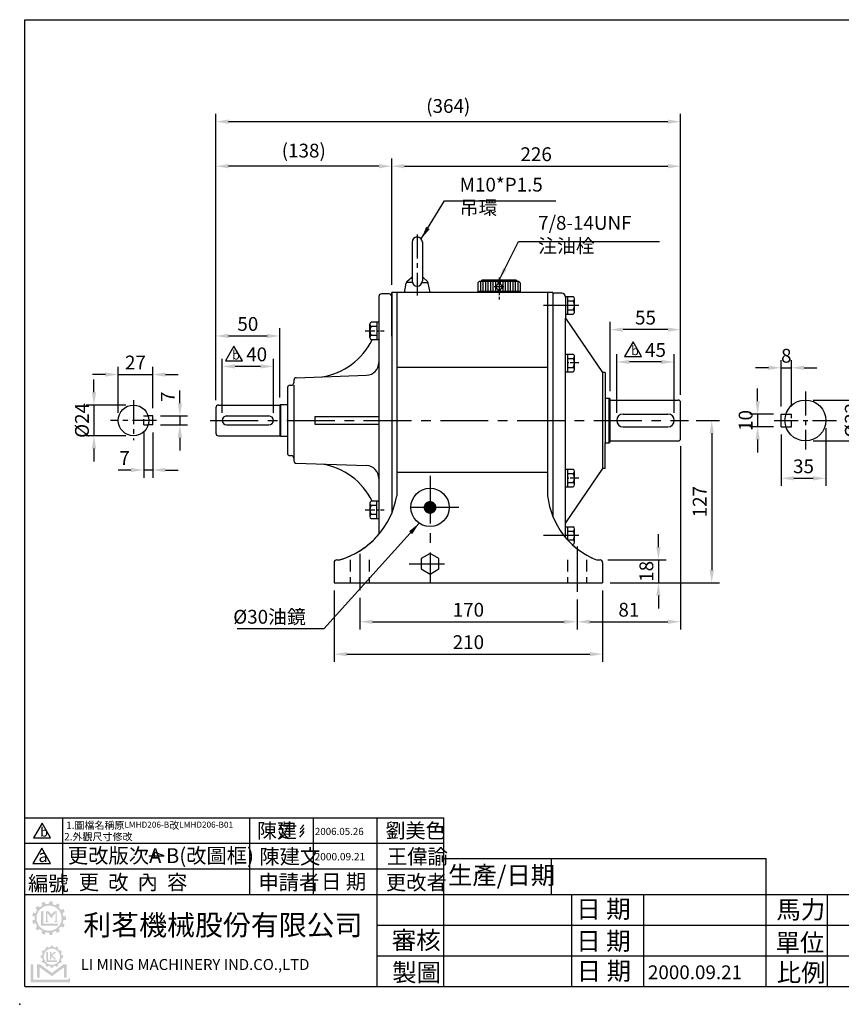
# Model space of a CAD drawing. Extents: x -338 to 734, y 11 to 791.
# Drawn here: x -338 to 304, y 11 to 781 of the extents above; entities that cross this region are included whole.
import ezdxf

# ---------------------------------------------------------------- set-up
doc = ezdxf.new("R2010")
doc.units = 0
doc.header["$LTSCALE"] = 30
doc.header["$MEASUREMENT"] = 0
doc.header["$PDSIZE"] = 10
for name, pattern in [('CENTER', [2, 1.25, -0.25, 0.25, -0.25]), ('CENTER2', [1.125, 0.75, -0.125, 0.125, -0.125]), ('HIDDEN', [0.45, 0.3, -0.15])]:
    doc.linetypes.add(name, pattern=pattern)
doc.layers.get('DEFPOINTS').update_dxf_attribs({"linetype": 'CONTINUOUS'})
for name, color, linetype in [('BASE', 251, 'CONTINUOUS'), ('BORDER', 5, 'CONTINUOUS'), ('CENTER', 6, 'CENTER'), ('DIM', 3, 'CONTINUOUS'), ('dim1', 3, 'CONTINUOUS'), ('HACHURE', 1, 'CONTINUOUS'), ('HIDDEN', 4, 'HIDDEN'), ('MAIN', 7, 'CONTINUOUS')]:
    doc.layers.add(name, color=color, linetype=linetype)
doc.styles.add('CHINA', font='ROMANC.shx', dxfattribs={"bigfont": 'CHINA.shx'})
doc.styles.add('CLARK', font='KAIU.TTF')
doc.styles.add('ROMANC', font='romanc')
doc.styles.add('ST', font='TXT', dxfattribs={"height": 13.5})
doc.dimstyles.new('CHINA', dxfattribs={"dimscale": 4, "dimtxt": 2.7, "dimasz": 2.5, "dimexe": 1.5, "dimexo": 1.5, "dimgap": 1, "dimtad": 1, "dimzin": 9, "dimdsep": 46, "dimtxsty": 'CHINA', "dimcen": 0, "dimclrd": 256, "dimclre": 256, "dimclrt": 256, "dimadec": 0, "dimazin": 2, "dimtm": 1e-09, "dimtfac": 0.75, "dimtmove": 0, "dimatfit": 3, "dimfxl": 0, "dimtolj": 1, "dimtzin": 9, "dimarcsym": 0})

# ---------------------------------------------------------------- blocks, each defined once
blk = doc.blocks.new('A$C58A04735')
at = {"layer": 'MAIN'}
for p, q in [((6, 39.5), (6, 9.1)), ((14, 39.5), (14, 9.1)), ((6.16, 8), (1.48, 8)), ((6, 11.88), (5.5, 11.88)), ((13.84, 8), (18.52, 8)), ((14.61, 11.88), (14, 11.88)), ((0, 0), (1.38, 7.48)), ((20, 0), (18.62, 7.48))]:
    blk.add_line(p, q, dxfattribs=at)
at = {"layer": 'MAIN', "color": 7}
for p, q in [((1.96, 8.55), (5.39, 11.88)), ((18.04, 8.55), (14.61, 11.88))]:
    blk.add_line(p, q, dxfattribs=at)
at = {"layer": 'MAIN'}
for centre, radius, start, end in [((10, 39.5), 4, 0, 180), ((3.35, 7.11), 2, 134.09581, 169.51462), ((10, 9.1), 4, 180, 0), ((16.65, 7.11), 2, 10.48538, 45.90419)]:
    blk.add_arc(centre, radius, start, end, dxfattribs=at)
blk = doc.blocks.new('A$C362D7649')
at = {"layer": 'CENTER', "linetype": 'CENTER2', "ltscale": 0.3}
blk.add_line((10.45, 6.93), (0, 6.93), dxfattribs=at)
at = {"layer": 'MAIN'}
for p, q in [((0, 13.86), (6, 13.86)), ((1.5, 13.86), (1.5, 0)), ((1.5, 10.39), (6, 10.39)), ((7, 1.73), (7, 12.12)), ((1.5, 3.46), (6, 3.46)), ((0, 0), (6, 0))]:
    blk.add_line(p, q, dxfattribs=at)
for centre, radius, start, end in [((5, 12.12), 2, 300.17277, 59.82723), ((0.48, 6.93), 6.52, 327.90203, 32.09797), ((5, 1.73), 2, 300.17232, 59.82768)]:
    blk.add_arc(centre, radius, start, end, dxfattribs=at)
blk = doc.blocks.new('A$C562B1733')
at = {"layer": 'MAIN'}
for p, q in [((0, 6), (50, 6)), ((0, 6), (0, 0)), ((0, 0), (50, 0))]:
    blk.add_line(p, q, dxfattribs=at)
blk = doc.blocks.new('A$C613F3224')
at = {"layer": 'CENTER'}
for p, q in [((75, 83.8), (75, 0)), ((97.58, 59), (53.02, 59)), ((58.69, 15), (86.27, 15))]:
    blk.add_line(p, q, dxfattribs=at)
at = {"layer": 'dim1', "const_width": 5}
blk.add_lwpolyline([(72.5, 59, 1), (77.5, 59, 1)], format="xyb", close=True, dxfattribs=at)
at = {"layer": 'MAIN'}
for p, q in [((0, 16), (0, 0)), ((0, 0), (210, 0))]:
    blk.add_line(p, q, dxfattribs=at)
blk.add_lwpolyline([(75, 23.08), (68, 19.04), (68, 10.96), (75, 6.92), (82, 10.96), (82, 19.04)], close=True, dxfattribs=at)
blk.add_circle((75, 59), 15, dxfattribs=at)
blk = doc.blocks.new('*D7')
at = {"layer": 'DEFPOINTS', "color": 0}
for p in [(257.13, 462.17), (292.13, 467.17), (292.13, 421.92)]:
    blk.add_point(p, dxfattribs=at)
at = {"layer": 'DIM', "lineweight": -2}
for p, q in [((257.13, 456.17), (257.13, 415.92)), ((292.13, 461.17), (292.13, 415.92)), ((267.13, 421.92), (282.13, 421.92))]:
    blk.add_line(p, q, dxfattribs=at)
at = {"layer": 'DIM'}
for points in [[(267.13, 423.58), (267.13, 420.25), (257.13, 421.92)], [(282.13, 423.58), (282.13, 420.25), (292.13, 421.92)]]:
    blk.add_solid(points, dxfattribs=at)
at = {"layer": 'DIM', "insert": (274.63, 431.32), "char_height": 10.8, "attachment_point": 5, "style": 'CHINA'}
blk.add_mtext('\\A1;35', dxfattribs=at)
blk = doc.blocks.new('*D8')
at = {"layer": 'DEFPOINTS', "color": 0}
for p in [(276.13, 483.17), (276.13, 451.17), (321.81, 451.17)]:
    blk.add_point(p, dxfattribs=at)
at = {"layer": 'DIM', "lineweight": -2}
for p, q in [((282.13, 483.17), (327.81, 483.17)), ((321.81, 473.17), (321.81, 461.17)), ((282.13, 451.17), (327.81, 451.17))]:
    blk.add_line(p, q, dxfattribs=at)
at = {"layer": 'DIM'}
for points in [[(320.15, 473.17), (323.48, 473.17), (321.81, 483.17)], [(320.15, 461.17), (323.48, 461.17), (321.81, 451.17)]]:
    blk.add_solid(points, dxfattribs=at)
at = {"layer": 'DIM', "insert": (312.41, 467.17), "char_height": 10.8, "attachment_point": 5, "rotation": 90, "style": 'CHINA'}
blk.add_mtext('\\A1;%%c32', dxfattribs=at)
blk = doc.blocks.new('*D9')
at = {"layer": 'DEFPOINTS', "color": 0}
for p in [(265.13, 508.37), (257.13, 472.17), (265.13, 472.17)]:
    blk.add_point(p, dxfattribs=at)
at = {"layer": 'DIM', "lineweight": -2}
for p, q in [((247.13, 508.37), (237.13, 508.37)), ((257.13, 478.17), (257.13, 514.37)), ((257.13, 508.37), (265.13, 508.37)), ((265.13, 478.17), (265.13, 514.37)), ((275.13, 508.37), (285.13, 508.37))]:
    blk.add_line(p, q, dxfattribs=at)
at = {"layer": 'DIM'}
for points in [[(247.13, 510.04), (247.13, 506.7), (257.13, 508.37)], [(275.13, 510.04), (275.13, 506.7), (265.13, 508.37)]]:
    blk.add_solid(points, dxfattribs=at)
at = {"layer": 'DIM', "insert": (261.13, 517.77), "char_height": 10.8, "attachment_point": 5, "style": 'CHINA'}
blk.add_mtext('\\A1;8', dxfattribs=at)
blk = doc.blocks.new('*D10')
at = {"layer": 'DEFPOINTS', "color": 0}
for p in [(257.13, 472.17), (238.74, 462.17), (257.13, 462.17)]:
    blk.add_point(p, dxfattribs=at)
at = {"layer": 'DIM', "lineweight": -2}
for p, q in [((238.74, 482.17), (238.74, 492.17)), ((251.13, 472.17), (232.74, 472.17)), ((238.74, 472.17), (238.74, 462.17)), ((251.13, 462.17), (232.74, 462.17)), ((238.74, 452.17), (238.74, 442.17))]:
    blk.add_line(p, q, dxfattribs=at)
at = {"layer": 'DIM'}
for points in [[(237.07, 482.17), (240.41, 482.17), (238.74, 472.17)], [(237.07, 452.17), (240.41, 452.17), (238.74, 462.17)]]:
    blk.add_solid(points, dxfattribs=at)
at = {"layer": 'DIM', "insert": (229.34, 467.17), "char_height": 10.8, "attachment_point": 5, "rotation": 90, "style": 'CHINA'}
blk.add_mtext('\\A1;10', dxfattribs=at)
blk = doc.blocks.new('*D11')
at = {"layer": 'DEFPOINTS', "color": 0}
for p in [(128.53, 512.92), (128.53, 467.17), (173.53, 467.17)]:
    blk.add_point(p, dxfattribs=at)
at = {"layer": 'DIM', "lineweight": -2}
for p, q in [((128.53, 473.17), (128.53, 518.92)), ((173.53, 473.17), (173.53, 518.92)), ((163.53, 512.92), (138.53, 512.92))]:
    blk.add_line(p, q, dxfattribs=at)
at = {"layer": 'DIM'}
for points in [[(138.53, 514.58), (138.53, 511.25), (128.53, 512.92)], [(163.53, 514.58), (163.53, 511.25), (173.53, 512.92)]]:
    blk.add_solid(points, dxfattribs=at)
at = {"layer": 'DIM', "insert": (158.87, 522.32), "char_height": 10.8, "attachment_point": 5, "style": 'CHINA'}
blk.add_mtext('\\A1;45', dxfattribs=at)
blk = doc.blocks.new('*D12')
at = {"layer": 'DEFPOINTS', "color": 0}
for p in [(123.53, 538.2), (123.53, 483.99), (178.53, 481.17)]:
    blk.add_point(p, dxfattribs=at)
at = {"layer": 'DIM', "lineweight": -2}
for p, q in [((123.53, 489.99), (123.53, 544.2)), ((178.53, 487.17), (178.53, 544.2)), ((168.53, 538.2), (133.53, 538.2))]:
    blk.add_line(p, q, dxfattribs=at)
at = {"layer": 'DIM'}
for points in [[(133.53, 539.86), (133.53, 536.53), (123.53, 538.2)], [(168.53, 539.86), (168.53, 536.53), (178.53, 538.2)]]:
    blk.add_solid(points, dxfattribs=at)
at = {"layer": 'DIM', "insert": (151.03, 547.6), "char_height": 10.8, "attachment_point": 5, "style": 'CHINA'}
blk.add_mtext('\\A1;55', dxfattribs=at)
blk = doc.blocks.new('*D13')
at = {"layer": 'DEFPOINTS', "color": 0}
for p in [(-72.47, 334.47), (97.53, 333.23), (97.53, 309.74)]:
    blk.add_point(p, dxfattribs=at)
at = {"layer": 'DIM', "lineweight": -2}
for p, q in [((-72.47, 328.47), (-72.47, 303.74)), ((97.53, 327.23), (97.53, 303.74)), ((-62.47, 309.74), (87.53, 309.74))]:
    blk.add_line(p, q, dxfattribs=at)
at = {"layer": 'DIM'}
for points in [[(-62.47, 311.41), (-62.47, 308.07), (-72.47, 309.74)], [(87.53, 311.41), (87.53, 308.07), (97.53, 309.74)]]:
    blk.add_solid(points, dxfattribs=at)
at = {"layer": 'DIM', "insert": (12.53, 319.14), "char_height": 10.8, "attachment_point": 5, "style": 'CHINA'}
blk.add_mtext('\\A1;170', dxfattribs=at)
blk = doc.blocks.new('*D14')
at = {"layer": 'DEFPOINTS', "color": 0}
for p in [(-92.47, 340.17), (117.53, 340.17), (117.53, 284.39)]:
    blk.add_point(p, dxfattribs=at)
at = {"layer": 'DIM', "lineweight": -2}
for p, q in [((-92.47, 334.17), (-92.47, 278.39)), ((117.53, 334.17), (117.53, 278.39)), ((-82.47, 284.39), (107.53, 284.39))]:
    blk.add_line(p, q, dxfattribs=at)
at = {"layer": 'DIM'}
for points in [[(-82.47, 286.06), (-82.47, 282.73), (-92.47, 284.39)], [(107.53, 286.06), (107.53, 282.73), (117.53, 284.39)]]:
    blk.add_solid(points, dxfattribs=at)
at = {"layer": 'DIM', "insert": (12.53, 293.79), "char_height": 10.8, "attachment_point": 5, "style": 'CHINA'}
blk.add_mtext('\\A1;210', dxfattribs=at)
blk = doc.blocks.new('*D15')
at = {"layer": 'DEFPOINTS', "color": 0}
for p in [(184.78, 467.17), (117.53, 340.17), (202.84, 340.17)]:
    blk.add_point(p, dxfattribs=at)
at = {"layer": 'DIM', "lineweight": -2}
for p, q in [((190.78, 467.17), (208.84, 467.17)), ((202.84, 457.17), (202.84, 350.17)), ((123.53, 340.17), (208.84, 340.17))]:
    blk.add_line(p, q, dxfattribs=at)
at = {"layer": 'DIM'}
for points in [[(201.18, 457.17), (204.51, 457.17), (202.84, 467.17)], [(201.18, 350.17), (204.51, 350.17), (202.84, 340.17)]]:
    blk.add_solid(points, dxfattribs=at)
at = {"layer": 'DIM', "insert": (193.44, 403.67), "char_height": 10.8, "attachment_point": 5, "rotation": 90, "style": 'CHINA'}
blk.add_mtext('\\A1;127', dxfattribs=at)
blk = doc.blocks.new('*D16')
at = {"layer": 'DEFPOINTS', "color": 0}
for p in [(178.53, 665.99), (-47.47, 567.17), (178.53, 481.17)]:
    blk.add_point(p, dxfattribs=at)
at = {"layer": 'DIM', "lineweight": -2}
for p, q in [((-47.47, 573.17), (-47.47, 671.99)), ((178.53, 487.17), (178.53, 671.99)), ((-37.47, 665.99), (168.53, 665.99))]:
    blk.add_line(p, q, dxfattribs=at)
at = {"layer": 'DIM'}
for points in [[(-37.47, 667.66), (-37.47, 664.33), (-47.47, 665.99)], [(168.53, 667.66), (168.53, 664.33), (178.53, 665.99)]]:
    blk.add_solid(points, dxfattribs=at)
at = {"layer": 'DIM', "insert": (65.53, 675.39), "char_height": 10.8, "attachment_point": 5, "style": 'CHINA'}
blk.add_mtext('\\A1;226', dxfattribs=at)
blk = doc.blocks.new('*D17')
at = {"layer": 'DEFPOINTS', "color": 0}
for p in [(178.53, 700.85), (178.53, 481.17), (-184.97, 477.17)]:
    blk.add_point(p, dxfattribs=at)
at = {"layer": 'DIM', "lineweight": -2}
for p, q in [((-184.97, 483.17), (-184.97, 706.85)), ((-174.97, 700.85), (168.53, 700.85)), ((178.53, 487.17), (178.53, 706.85))]:
    blk.add_line(p, q, dxfattribs=at)
at = {"layer": 'DIM'}
for points in [[(-174.97, 702.52), (-174.97, 699.18), (-184.97, 700.85)], [(168.53, 702.52), (168.53, 699.18), (178.53, 700.85)]]:
    blk.add_solid(points, dxfattribs=at)
at = {"layer": 'DIM', "insert": (-3.22, 713.08), "char_height": 10.8, "attachment_point": 5, "style": 'CHINA'}
blk.add_mtext('\\A1;(364)', dxfattribs=at)
blk = doc.blocks.new('*D18')
at = {"layer": 'DEFPOINTS', "color": 0}
for p in [(-234.37, 470.67), (-234.37, 463.67), (-213.12, 463.67)]:
    blk.add_point(p, dxfattribs=at)
at = {"layer": 'DIM', "lineweight": -2}
for p, q in [((-213.12, 480.67), (-213.12, 490.67)), ((-228.37, 470.67), (-207.12, 470.67)), ((-213.12, 470.67), (-213.12, 463.67)), ((-228.37, 463.67), (-207.12, 463.67)), ((-213.12, 453.67), (-213.12, 443.67))]:
    blk.add_line(p, q, dxfattribs=at)
at = {"layer": 'DIM'}
for points in [[(-214.79, 480.67), (-211.46, 480.67), (-213.12, 470.67)], [(-214.79, 453.67), (-211.46, 453.67), (-213.12, 463.67)]]:
    blk.add_solid(points, dxfattribs=at)
at = {"layer": 'DIM', "insert": (-222.52, 485.67), "char_height": 10.8, "attachment_point": 5, "rotation": 90, "style": 'CHINA'}
blk.add_mtext('\\A1;7', dxfattribs=at)
blk = doc.blocks.new('*D19')
at = {"layer": 'DEFPOINTS', "color": 0}
for p in [(-241.37, 463.67), (-234.37, 463.67), (-241.37, 428.43)]:
    blk.add_point(p, dxfattribs=at)
at = {"layer": 'DIM', "lineweight": -2}
for p, q in [((-241.37, 457.67), (-241.37, 422.43)), ((-234.37, 457.67), (-234.37, 422.43)), ((-251.37, 428.43), (-261.37, 428.43)), ((-234.37, 428.43), (-241.37, 428.43)), ((-224.37, 428.43), (-214.37, 428.43))]:
    blk.add_line(p, q, dxfattribs=at)
at = {"layer": 'DIM'}
for points in [[(-251.37, 430.1), (-251.37, 426.77), (-241.37, 428.43)], [(-224.37, 430.1), (-224.37, 426.77), (-234.37, 428.43)]]:
    blk.add_solid(points, dxfattribs=at)
at = {"layer": 'DIM', "insert": (-256.37, 437.83), "char_height": 10.8, "attachment_point": 5, "style": 'CHINA'}
blk.add_mtext('\\A1;7', dxfattribs=at)
blk = doc.blocks.new('*D20')
at = {"layer": 'DEFPOINTS', "color": 0}
for p in [(-234.37, 503.08), (-234.37, 470.67), (-261.37, 467.17)]:
    blk.add_point(p, dxfattribs=at)
at = {"layer": 'DIM', "lineweight": -2}
for p, q in [((-261.37, 473.17), (-261.37, 509.08)), ((-234.37, 476.67), (-234.37, 509.08)), ((-271.37, 503.08), (-281.37, 503.08)), ((-261.37, 503.08), (-234.37, 503.08)), ((-224.37, 503.08), (-214.37, 503.08))]:
    blk.add_line(p, q, dxfattribs=at)
at = {"layer": 'DIM'}
for points in [[(-271.37, 504.74), (-271.37, 501.41), (-261.37, 503.08)], [(-224.37, 504.74), (-224.37, 501.41), (-234.37, 503.08)]]:
    blk.add_solid(points, dxfattribs=at)
at = {"layer": 'DIM', "insert": (-247.87, 512.48), "char_height": 10.8, "attachment_point": 5, "style": 'CHINA'}
blk.add_mtext('\\A1;27', dxfattribs=at)
blk = doc.blocks.new('*D21')
at = {"layer": 'DEFPOINTS', "color": 0}
for p in [(-249.37, 479.17), (-280.29, 455.17), (-249.37, 455.17)]:
    blk.add_point(p, dxfattribs=at)
at = {"layer": 'DIM', "lineweight": -2}
for p, q in [((-280.29, 489.17), (-280.29, 499.17)), ((-255.37, 479.17), (-286.29, 479.17)), ((-280.29, 479.17), (-280.29, 455.17)), ((-255.37, 455.17), (-286.29, 455.17)), ((-280.29, 445.17), (-280.29, 435.17))]:
    blk.add_line(p, q, dxfattribs=at)
at = {"layer": 'DIM'}
for points in [[(-281.95, 489.17), (-278.62, 489.17), (-280.29, 479.17)], [(-281.95, 445.17), (-278.62, 445.17), (-280.29, 455.17)]]:
    blk.add_solid(points, dxfattribs=at)
at = {"layer": 'DIM', "insert": (-289.69, 467.17), "char_height": 10.8, "attachment_point": 5, "rotation": 90, "style": 'CHINA'}
blk.add_mtext('\\A1;%%c24', dxfattribs=at)
blk = doc.blocks.new('*D22')
at = {"layer": 'DEFPOINTS', "color": 0}
for p in [(-179.97, 509.44), (-179.97, 467.17), (-139.97, 467.17)]:
    blk.add_point(p, dxfattribs=at)
at = {"layer": 'DIM', "lineweight": -2}
for p, q in [((-179.97, 473.17), (-179.97, 515.44)), ((-149.97, 509.44), (-169.97, 509.44)), ((-139.97, 473.17), (-139.97, 515.44))]:
    blk.add_line(p, q, dxfattribs=at)
at = {"layer": 'DIM'}
for points in [[(-169.97, 511.1), (-169.97, 507.77), (-179.97, 509.44)], [(-149.97, 511.1), (-149.97, 507.77), (-139.97, 509.44)]]:
    blk.add_solid(points, dxfattribs=at)
at = {"layer": 'DIM', "insert": (-153.06, 518.84), "char_height": 10.8, "attachment_point": 5, "style": 'CHINA'}
blk.add_mtext('\\A1;40', dxfattribs=at)
blk = doc.blocks.new('*D23')
at = {"layer": 'DEFPOINTS', "color": 0}
for p in [(-134.97, 533.25), (-134.97, 479.22), (-184.97, 477.17)]:
    blk.add_point(p, dxfattribs=at)
at = {"layer": 'DIM', "lineweight": -2}
for p, q in [((-184.97, 483.17), (-184.97, 539.25)), ((-134.97, 485.22), (-134.97, 539.25)), ((-174.97, 533.25), (-144.97, 533.25))]:
    blk.add_line(p, q, dxfattribs=at)
at = {"layer": 'DIM'}
for points in [[(-174.97, 534.91), (-174.97, 531.58), (-184.97, 533.25)], [(-144.97, 534.91), (-144.97, 531.58), (-134.97, 533.25)]]:
    blk.add_solid(points, dxfattribs=at)
at = {"layer": 'DIM', "insert": (-159.97, 542.65), "char_height": 10.8, "attachment_point": 5, "style": 'CHINA'}
blk.add_mtext('\\A1;50', dxfattribs=at)
blk = doc.blocks.new('3-01')
at = {"layer": 'DIM'}
for p, q in [((0, 3), (-1.73, 0)), ((1.73, 0), (0, 3)), ((-1.73, 0), (1.73, 0))]:
    blk.add_line(p, q, dxfattribs=at)
at = {"layer": 'DIM', "style": 'ST'}
blk.add_text('a ', height=2.4, dxfattribs=at).set_placement((-0.65, 0.26))
blk = doc.blocks.new('*D27')
at = {"layer": 'DEFPOINTS', "color": 0}
for p in [(115.53, 358.17), (117.53, 340.17), (161.13, 340.17)]:
    blk.add_point(p, dxfattribs=at)
at = {"layer": 'DIM', "lineweight": -2}
for p, q in [((161.13, 368.17), (161.13, 378.17)), ((121.53, 358.17), (167.13, 358.17)), ((161.13, 358.17), (161.13, 340.17)), ((123.53, 340.17), (167.13, 340.17)), ((161.13, 330.17), (161.13, 320.17))]:
    blk.add_line(p, q, dxfattribs=at)
at = {"layer": 'DIM'}
for points in [[(159.47, 368.17), (162.8, 368.17), (161.13, 358.17)], [(159.47, 330.17), (162.8, 330.17), (161.13, 340.17)]]:
    blk.add_solid(points, dxfattribs=at)
at = {"layer": 'DIM', "insert": (151.73, 349.17), "char_height": 10.8, "attachment_point": 5, "rotation": 90, "style": 'CHINA'}
blk.add_mtext('\\A1;18', dxfattribs=at)
blk = doc.blocks.new('*D28')
at = {"layer": 'DEFPOINTS', "color": 0}
for p in [(178.53, 453.17), (97.53, 333.23), (178.53, 309.74)]:
    blk.add_point(p, dxfattribs=at)
at = {"layer": 'DIM', "lineweight": -2}
for p, q in [((178.53, 447.17), (178.53, 303.74)), ((97.53, 327.23), (97.53, 303.74)), ((107.53, 309.74), (168.53, 309.74))]:
    blk.add_line(p, q, dxfattribs=at)
at = {"layer": 'DIM'}
for points in [[(107.53, 311.41), (107.53, 308.07), (97.53, 309.74)], [(168.53, 311.41), (168.53, 308.07), (178.53, 309.74)]]:
    blk.add_solid(points, dxfattribs=at)
at = {"layer": 'DIM', "insert": (138.03, 319.14), "char_height": 10.8, "attachment_point": 5, "style": 'CHINA'}
blk.add_mtext('\\A1;81', dxfattribs=at)
blk = doc.blocks.new('A$C192A3A26')
at = {"layer": 'CENTER'}
blk.add_line((0, 16.5), (13.76, 16.5), dxfattribs=at)
at = {"layer": 'CENTER', "ltscale": 0.5}
blk.add_line((7.24, 20.32), (7.24, 12.78), dxfattribs=at)
at = {"layer": 'HACHURE', "color": 1}
for p, q in [((2.98, 31.06), (10.74, 31.06)), ((2.98, 29.12), (10.74, 29.12)), ((2.98, 27.18), (10.74, 27.18)), ((2.98, 25.24), (10.74, 25.24)), ((2.98, 23.29), (10.74, 23.29)), ((2.98, 21.35), (10.74, 21.35)), ((2.98, 19.41), (10.74, 19.41)), ((2.98, 17.47), (5.21, 17.47)), ((2.98, 15.53), (5.21, 15.53)), ((9.27, 17.47), (10.74, 17.47)), ((9.27, 15.53), (10.74, 15.53)), ((2.98, 13.59), (10.74, 13.59)), ((2.98, 11.65), (10.74, 11.65)), ((2.98, 9.71), (10.74, 9.71)), ((2.98, 7.76), (10.74, 7.76)), ((2.98, 5.82), (10.74, 5.82)), ((2.98, 3.88), (10.74, 3.88)), ((2.98, 1.94), (10.74, 1.94))]:
    blk.add_line(p, q, dxfattribs=at)
at = {"layer": 'MAIN'}
for p, q in [((3.95, 33), (2.98, 32.03)), ((2.98, 32.03), (2.98, 0.97)), ((10.74, 33), (10.74, 0)), ((2.01, 29.6), (2.01, 3.4)), ((11.71, 27.43), (10.74, 27.43)), ((11.71, 27.43), (11.71, 5.57)), ((3.95, 0), (2.98, 0.97)), ((11.71, 5.57), (10.74, 5.57))]:
    blk.add_line(p, q, dxfattribs=at)
at = {"layer": 'MAIN', "color": 7}
for p, q in [((3.95, 33), (10.74, 33)), ((3.95, 0), (10.74, 0))]:
    blk.add_line(p, q, dxfattribs=at)
at = {"layer": 'MAIN'}
blk.add_circle((7.24, 16.5), 2.25, dxfattribs=at)
for centre, start, end in [((2.98, 29.6), 90, 180), ((2.98, 3.4), 180, 270)]:
    blk.add_arc(centre, 0.971, start, end, dxfattribs=at)
blk = doc.blocks.new('new block')
at = {"layer": 'DIM'}
for p, q in [((4.52, 5.23), (2.03, 0.91)), ((7.02, 0.91), (4.52, 5.23)), ((2.03, 0.91), (7.02, 0.91))]:
    blk.add_line(p, q, dxfattribs=at)
at = {"layer": 'DIM', "style": 'ST'}
blk.add_text('b', height=2.7, dxfattribs=at).set_placement((3.97, 1.28))
blk = doc.blocks.new('修改記號-b')
at = {"layer": 'MAIN'}
blk.add_blockref('new block', (-4.52, -0.91), dxfattribs=at)
blk = doc.blocks.new('W')
at = {"layer": 'DIM', "style": 'CHINA'}
blk.add_text('  文', height=3.5, dxfattribs=at).set_placement((-7.15, 0.04))
blk = doc.blocks.new('副課長')
at = {"layer": 'DIM'}
for centre, radius in [((5.46, 4.61), 4.46), ((5.78, 4.95), 3.99), ((5.04, 4.13), 4.96)]:
    blk.add_arc(centre, radius, 311.9576, 328.2444, dxfattribs=at)
at = {"layer": 'DIM', "xscale": 0.497690614895987, "yscale": 0.8125189433256992, "zscale": 0.4976906148960401}
blk.add_blockref('W', (6.65, 0.24), dxfattribs=at)
at = {"layer": 'DIM', "style": 'CHINA'}
blk.add_text('陳建', height=2.857, dxfattribs=at).set_placement((0.03, 0.27))
blk = doc.blocks.new('*D35')
at = {"layer": 'DEFPOINTS', "color": 0}
for p in [(-184.97, 665.99), (-47.47, 567.17), (-184.97, 477.17)]:
    blk.add_point(p, dxfattribs=at)
at = {"layer": 'DIM', "lineweight": -2}
for p, q in [((-184.97, 483.17), (-184.97, 671.99)), ((-47.47, 573.17), (-47.47, 671.99)), ((-57.47, 665.99), (-174.97, 665.99))]:
    blk.add_line(p, q, dxfattribs=at)
at = {"layer": 'DIM'}
for points in [[(-174.97, 667.66), (-174.97, 664.33), (-184.97, 665.99)], [(-57.47, 667.66), (-57.47, 664.33), (-47.47, 665.99)]]:
    blk.add_solid(points, dxfattribs=at)
at = {"layer": 'DIM', "insert": (-116.22, 678.22), "char_height": 10.8, "attachment_point": 5, "style": 'CHINA'}
blk.add_mtext('\\A1;(138)', dxfattribs=at)

msp = doc.modelspace()

# ---------------------------------------------------------------- hatches: boundary and pattern name
at = {"layer": 'HACHURE'}
h = msp.add_hatch(color=256, dxfattribs=at)
h.paths.add_polyline_path([(-302.295, 76.581, 0.0516077), (-302.295, 79.299), (-304.256, 79.299, 0.060369), (-304.904, 81.927), (-303.167, 82.838, 0.0516077), (-304.43, 85.245), (-306.167, 84.333, 0.060369), (-307.962, 86.359), (-306.848, 87.974, 0.0516077), (-309.084, 89.517), (-310.199, 87.903, 0.060369), (-312.73, 88.863), (-312.493, 90.81, 0.0516077), (-315.191, 91.138), (-315.427, 89.191, 0.060369), (-318.115, 88.864), (-318.81, 90.698, 0.0516077), (-321.351, 89.735), (-320.656, 87.901, 0.060369), (-322.884, 86.363), (-324.352, 87.664, 0.0516077), (-326.154, 85.629), (-324.686, 84.329, 0.060369), (-325.944, 81.932), (-327.848, 82.401, 0.0516077), (-328.498, 79.763), (-326.594, 79.293, 0.060369), (-326.594, 76.586), (-328.498, 76.117, 0.0516077), (-327.848, 73.478), (-325.944, 73.948, 0.060369), (-324.686, 71.551), (-326.154, 70.25, 0.0516077), (-324.352, 68.216), (-322.884, 69.517, 0.060369), (-320.656, 67.979), (-321.351, 66.145, 0.0516077), (-318.81, 65.181), (-318.115, 67.015, 0.060369), (-315.427, 66.689), (-315.191, 64.742, 0.0516077), (-312.493, 65.069), (-312.73, 67.016, 0.060369), (-310.199, 67.976), (-309.084, 66.362, 0.0516077), (-306.848, 67.906), (-307.962, 69.52, 0.060369), (-306.167, 71.546), (-304.43, 70.635, 0.0516077), (-303.167, 73.041), (-304.904, 73.953, 0.060369), (-304.256, 76.581)])
h.paths.add_polyline_path([(-325.255, 77.94, -1), (-305.594, 77.94, -1)], flags=16)
h.paths.add_polyline_path([(-309.351, 75.857), (-308.839, 75.058), (-311.502, 75.058), (-310.375, 75.979), (-310.375, 82.203), (-313.592, 78.027), (-316.746, 82.08), (-316.746, 76), (-315.578, 75.038), (-318.323, 75.038), (-317.832, 75.857), (-317.832, 82.797), (-318.364, 83.309), (-315.804, 83.309), (-313.592, 80.709), (-311.338, 83.329), (-308.86, 83.329), (-309.351, 82.797)], flags=0)
h.paths.add_polyline_path([(-308.773, 74.467), (-308.773, 72.105), (-321.433, 72.105), (-322.221, 72.997), (-321.748, 73.207), (-321.748, 82.815), (-322.306, 83.34), (-319.174, 83.34), (-319.857, 82.763), (-319.857, 73.68), (-309.561, 73.68)], flags=0)
h = msp.add_hatch(color=256, dxfattribs=at)
edge = h.paths.add_edge_path(flags=16)
edge.add_arc((-313.223, 47.824), 6.367, 0, 360)
h.paths.add_polyline_path([(-299.011, 27.752), (-299.011, 31.472), (-301.026, 29.733), (-327.61, 29.733), (-327.61, 41.845), (-329.713, 41.845), (-329.713, 27.752)])
edge = h.paths.add_edge_path()
edge.add_arc((-313.223, 47.824), 7.64, 37.218586, 52.781414)
edge.add_line((-308.602, 53.908), (-308.089, 54.797))
edge.add_arc((-313.223, 47.824), 8.659, 53.634409, 66.365591)
edge.add_line((-309.752, 55.757), (-310.265, 54.868))
edge.add_arc((-313.223, 47.824), 7.64, 67.218586, 82.781414)
edge.add_line((-312.263, 55.404), (-312.263, 56.43))
edge.add_arc((-313.223, 47.824), 8.659, 83.634409, 96.365591)
edge.add_line((-314.183, 56.43), (-314.183, 55.404))
edge.add_arc((-313.223, 47.824), 7.64, 97.218586, 112.781414)
edge.add_line((-316.182, 54.868), (-316.695, 55.757))
edge.add_arc((-313.223, 47.824), 8.659, 113.634409, 126.365591)
edge.add_line((-318.357, 54.797), (-317.844, 53.908))
edge.add_arc((-313.223, 47.824), 7.64, 127.218586, 142.781414)
edge.add_line((-319.307, 52.445), (-320.196, 52.958))
edge.add_arc((-313.223, 47.824), 8.659, 143.634409, 156.365591)
edge.add_line((-321.156, 51.296), (-320.267, 50.783))
edge.add_arc((-313.223, 47.824), 7.64, 157.218586, 172.781414)
edge.add_line((-320.803, 48.784), (-321.829, 48.784))
edge.add_arc((-313.223, 47.824), 8.659, 173.634409, 186.365591)
edge.add_line((-321.829, 46.864), (-320.803, 46.864))
edge.add_arc((-313.223, 47.824), 7.64, 187.218586, 202.781414)
edge.add_line((-320.267, 44.866), (-321.156, 44.353))
edge.add_arc((-313.223, 47.824), 8.659, 203.634409, 216.365591)
edge.add_line((-320.196, 42.691), (-319.307, 43.203))
edge.add_arc((-313.223, 47.824), 7.64, 217.218586, 232.781414)
edge.add_line((-317.844, 41.741), (-318.357, 40.852))
edge.add_arc((-313.223, 47.824), 8.659, 233.634409, 246.365591)
edge.add_line((-316.695, 39.892), (-316.182, 40.781))
edge.add_arc((-313.223, 47.824), 7.64, 247.218586, 262.781414)
edge.add_line((-314.183, 40.245), (-314.183, 39.219))
edge.add_arc((-313.223, 47.824), 8.659, 263.634409, 276.365591)
edge.add_line((-312.263, 39.219), (-312.263, 40.245))
edge.add_arc((-313.223, 47.824), 7.64, 277.218586, 292.781414)
edge.add_line((-310.265, 40.781), (-309.752, 39.892))
edge.add_arc((-313.223, 47.824), 8.659, 293.634409, 306.365591)
edge.add_line((-308.089, 40.852), (-308.602, 41.741))
edge.add_arc((-313.223, 47.824), 7.64, 307.218586, 322.781414)
edge.add_line((-307.14, 43.203), (-306.251, 42.691))
edge.add_arc((-313.223, 47.824), 8.659, 323.634409, 336.365591)
edge.add_line((-305.291, 44.353), (-306.18, 44.866))
edge.add_arc((-313.223, 47.824), 7.64, 337.218586, 352.781414)
edge.add_line((-305.644, 46.864), (-304.618, 46.864))
edge.add_arc((-313.223, 47.824), 8.659, 353.634409, 366.365591)
edge.add_line((-304.618, 48.784), (-305.644, 48.784))
edge.add_arc((-313.223, 47.824), 7.64, 7.218586, 22.781414)
edge.add_line((-306.18, 50.783), (-305.291, 51.296))
edge.add_arc((-313.223, 47.824), 8.659, 23.634409, 36.365591)
edge.add_line((-306.251, 52.958), (-307.14, 52.445))
h.paths.add_polyline_path([(-303.779, 39.419), (-313.223, 32.612), (-322.668, 39.419), (-322.668, 31.397), (-324.767, 31.397), (-324.767, 41.845), (-322.477, 41.845), (-313.223, 35.176), (-303.97, 41.845), (-301.68, 41.845), (-301.68, 31.397), (-303.779, 31.397)])
h.paths.add_polyline_path([(-314.81, 51.576), (-314.81, 45.812), (-313.575, 45.812), (-313.575, 48.262), (-311.114, 45.812), (-309.757, 45.812), (-312.919, 48.849), (-309.668, 51.576), (-311.327, 51.576), (-313.575, 49.713), (-313.575, 51.576)], flags=0)
h.paths.add_polyline_path([(-309.106, 43.69), (-309.106, 44.91), (-316.347, 44.91), (-316.347, 51.576), (-317.572, 51.576), (-317.572, 43.69)], flags=0)

# ---------------------------------------------------------------- linework, layer by layer
at = {"layer": 'BORDER'}
for p, q in [((-334.394, 780.585), (701.606, 780.585)), ((-334.394, 24.585), (-334.394, 780.585)), ((-334.685, 96.585), (701.315, 96.585)), ((-334.394, 24.585), (701.606, 24.585))]:
    msp.add_line(p, q, dxfattribs=at)
at = {"layer": 'CENTER', "ltscale": 0.5}
for p, q in [((-27.473, 612.686), (-27.473, 565.003)), ((276.126, 489.844), (276.126, 444.491)), ((-249.367, 482.993), (-249.367, 451.845)), ((-231.444, 467.167), (-267.29, 467.167)), ((251.752, 467.167), (300.5, 467.167))]:
    msp.add_line(p, q, dxfattribs=at)
at = {"layer": 'CENTER', "ltscale": 0.3}
msp.add_line((36.527, 577.456), (36.527, 560.595), dxfattribs=at)
at = {"layer": 'CENTER'}
for p, q in [((97.391, 557.167), (71.203, 557.167)), ((-189.378, 467.167), (184.777, 467.167)), ((97.391, 377.167), (71.203, 377.167)), ((-72.473, 362.802), (-72.473, 334.469)), ((-72.473, 362.802), (-72.473, 336.324)), ((97.527, 368.519), (97.527, 333.233)), ((97.527, 368.519), (97.527, 334.469))]:
    msp.add_line(p, q, dxfattribs=at)
at = {"layer": 'CENTER', "ltscale": 0.2}
for p, q in [((-68.104, 537.167), (-53.23, 537.167)), ((-68.104, 397.167), (-53.23, 397.167))]:
    msp.add_line(p, q, dxfattribs=at)
at = {"layer": 'CENTER', "linetype": 'CENTER2', "ltscale": 0.3}
msp.add_line((98.976, 377.167), (88.527, 377.167), dxfattribs=at)
at = {"layer": 'DIM'}
for p, q in [((-304.757, 96.585), (-304.757, 156.441)), ((-158.444, 96.585), (-158.444, 156.441)), ((-108.564, 96.585), (-108.564, 156.441)), ((-58.685, 96.585), (-58.685, 156.441)), ((-334.685, 136.489), (-6.685, 136.489)), ((-237.448, 126.78), (-225.337, 126.78)), ((-225.337, 126.78), (-233.173, 129.628)), ((-233.173, 129.628), (-233.173, 124.644)), ((-334.685, 116.537), (-6.685, 116.537)), ((-58.685, 24.585), (-58.685, 96.585)), ((-58.685, 24.585), (-58.685, 96.585)), ((-6.685, 24.585), (-6.685, 96.585)), ((93.315, 24.585), (93.315, 96.585)), ((149.789, 24.585), (149.789, 96.585)), ((245.315, 24.585), (245.315, 96.585)), ((293.315, 24.585), (293.315, 96.585)), ((-58.685, 72.585), (701.315, 72.585)), ((-58.685, 48.585), (541.315, 48.585))]:
    msp.add_line(p, q, dxfattribs=at)
at = {"layer": 'HACHURE'}
msp.add_line((117.527, 504.667), (117.527, 429.667), dxfattribs=at)
at = {"layer": 'HIDDEN', "ltscale": 0.5}
for p, q in [((-241.367, 463.667), (-241.367, 470.667)), ((-241.367, 470.667), (-237.889, 470.667)), ((260.927, 472.167), (265.126, 472.167)), ((265.126, 462.167), (265.126, 472.167)), ((-241.367, 463.667), (-237.889, 463.667)), ((260.927, 462.167), (265.126, 462.167))]:
    msp.add_line(p, q, dxfattribs=at)
at = {"layer": 'HIDDEN'}
for p, q in [((-79.973, 358.167), (-79.973, 340.167)), ((-79.973, 358.167), (-79.973, 340.167)), ((-64.973, 358.167), (-64.973, 340.167)), ((-64.973, 358.167), (-64.973, 340.167)), ((90.027, 358.167), (90.027, 340.167)), ((90.027, 358.167), (90.027, 340.167)), ((105.027, 358.167), (105.027, 340.167)), ((105.027, 358.167), (105.027, 340.167))]:
    msp.add_line(p, q, dxfattribs=at)
at = {"layer": 'MAIN'}
for p, q in [((-57.473, 564.167), (-57.473, 421.829)), ((-49.473, 566.167), (-55.473, 566.167)), ((78.527, 567.167), (-47.473, 567.167)), ((-47.473, 567.167), (-47.473, 532.167)), ((-47.473, 533.167), (-47.473, 567.167)), ((-47.473, 564.167), (-47.473, 394.588)), ((-43.473, 567.167), (-43.473, 408.142)), ((74.527, 567.167), (74.527, 408.142)), ((78.527, 567.167), (78.527, 547.167)), ((78.527, 565.667), (78.527, 392.205)), ((85.527, 566.667), (79.527, 566.667)), ((88.527, 563.667), (88.527, 547.167)), ((88.527, 547.167), (117.527, 504.667)), ((88.527, 375.561), (88.527, 547.167)), ((-64.473, 531.965), (-64.473, 542.364)), ((-57.473, 544.096), (-63.477, 544.096)), ((-58.973, 540.632), (-63.477, 540.632)), ((-58.973, 544.096), (-58.973, 530.239)), ((-58.973, 533.703), (-63.477, 533.703)), ((-57.473, 530.239), (-63.477, 530.239)), ((74.527, 508.589), (-43.473, 508.589)), ((-122.043, 500.611), (-67.124, 502.512)), ((119.527, 504.667), (117.527, 504.667)), ((119.527, 504.667), (119.527, 484.567)), ((119.527, 503.167), (119.527, 484.567)), ((-126.973, 494.667), (-125.973, 494.667)), ((-123.973, 498.613), (-123.973, 496.667)), ((-123.973, 494.667), (-123.973, 435.722)), ((-128.973, 492.667), (-128.973, 454.767)), ((-182.973, 479.167), (-134.973, 479.167)), ((-134.473, 479.567), (-134.973, 479.217)), ((-134.973, 479.217), (-134.973, 455.118)), ((-134.473, 479.567), (-128.973, 479.567)), ((119.527, 484.567), (122.708, 484.567)), ((119.527, 484.567), (119.527, 449.767)), ((122.708, 484.567), (123.527, 483.994)), ((123.527, 450.341), (123.527, 483.994)), ((123.527, 483.167), (176.527, 483.167)), ((178.527, 453.167), (178.527, 481.167)), ((-234.367, 470.667), (-237.889, 470.667)), ((-234.367, 463.667), (-234.367, 470.667)), ((-184.973, 477.167), (-184.973, 457.167)), ((-176.587, 470.667), (-143.473, 470.667)), ((-57.473, 470.167), (-57.473, 464.167)), ((133.527, 472.167), (168.527, 472.167)), ((257.126, 472.167), (260.927, 472.167)), ((257.126, 462.167), (257.126, 472.167)), ((-234.367, 463.667), (-237.889, 463.667)), ((-176.587, 463.667), (-143.473, 463.667)), ((133.527, 462.167), (168.527, 462.167)), ((257.126, 462.167), (260.927, 462.167)), ((-182.973, 455.167), (-134.973, 455.167)), ((-134.473, 454.767), (-134.973, 455.118)), ((-134.473, 454.767), (-128.973, 454.767)), ((-128.973, 454.767), (-128.973, 441.667)), ((119.527, 431.167), (119.527, 449.767)), ((119.527, 429.667), (119.527, 449.767)), ((119.527, 449.767), (122.708, 449.767)), ((122.708, 449.767), (123.527, 450.341)), ((123.527, 451.167), (176.527, 451.167)), ((-126.973, 439.667), (-125.973, 439.667)), ((-122.043, 433.724), (-67.124, 431.823)), ((74.527, 426.507), (-43.473, 426.507)), ((117.527, 429.667), (88.527, 387.167)), ((119.527, 429.667), (117.527, 429.667)), ((-57.473, 421.829), (-57.473, 378.229)), ((-64.473, 402.37), (-64.473, 391.971)), ((-57.473, 404.096), (-63.477, 404.096)), ((-58.973, 400.632), (-63.477, 400.632)), ((-58.973, 390.239), (-58.973, 404.096)), ((-58.973, 393.703), (-63.477, 393.703)), ((-57.473, 390.239), (-63.477, 390.239)), ((88.527, 384.096), (94.53, 384.096)), ((90.027, 384.096), (90.027, 373.85)), ((90.027, 380.632), (94.53, 380.632)), ((95.527, 371.965), (95.527, 382.364)), ((90.027, 373.703), (94.53, 373.703)), ((93.599, 370.239), (94.53, 370.239)), ((-92.473, 356.167), (-92.473, 340.167)), ((-92.473, 356.167), (-92.473, 340.167)), ((-92.473, 356.167), (-92.473, 340.167)), ((-90.473, 358.167), (-88.04, 358.167)), ((-90.473, 358.167), (-88.04, 358.167)), ((112.755, 358.167), (115.527, 358.167)), ((112.755, 358.167), (115.527, 358.167)), ((117.527, 356.167), (117.527, 340.167)), ((117.527, 356.167), (117.527, 340.167)), ((-92.473, 340.167), (117.527, 340.167)), ((-92.473, 340.167), (117.527, 340.167)), ((-92.473, 340.167), (117.527, 340.167)), ((-334.685, 156.441), (-6.685, 156.441)), ((-6.685, 96.585), (-6.685, 156.441)), ((-6.685, 124.585), (245.315, 124.585)), ((77.404, 96.585), (77.404, 124.585)), ((245.315, 96.585), (245.315, 124.585))]:
    msp.add_line(p, q, dxfattribs=at)
at = {"layer": 'MAIN', "color": 1, "linetype": 'Continuous'}
msp.add_line((-134.473, 479.567), (-134.473, 454.767), dxfattribs=at)
at = {"layer": 'MAIN', "color": 1}
msp.add_line((122.708, 449.767), (122.708, 484.567), dxfattribs=at)
at = {"layer": 'MAIN'}
for centre, radius in [((-249.367, 467.167), 12), ((276.126, 467.167), 16)]:
    msp.add_circle(centre, radius, dxfattribs=at)
for centre, radius, start, end in [((-55.473, 564.167), 2, 90, 180), ((-49.473, 564.167), 2, 0, 90), ((79.527, 565.667), 1, 90, 180), ((85.527, 563.667), 3, 0, 90), ((-62.47, 542.364), 2.004, 120.172766, 239.827234), ((-57.954, 537.167), 6.519, 147.902026, 212.097974), ((-62.47, 531.971), 2.004, 120.172316, 239.827684), ((-110.314, 553.641), 52.99, 279.055897, 333.79154), ((-67.473, 512.506), 10, 272, 0), ((-121.973, 498.613), 2, 92, 180), ((-126.973, 492.667), 2, 90, 180), ((-125.973, 496.667), 2, 270, 0), ((-182.973, 477.167), 2, 90, 180), ((176.527, 481.167), 2, 0, 90), ((-176.473, 467.167), 3.5, 90, 270), ((-143.473, 467.167), 3.5, 270, 90), ((133.527, 467.167), 5, 90, 270), ((168.527, 467.167), 5, 270, 90), ((-182.973, 457.167), 2, 180, 270), ((176.527, 453.167), 2, 270, 0), ((-126.973, 441.667), 2, 180, 270), ((-125.973, 437.667), 2, 0, 90), ((-121.973, 435.722), 2, 180, 268), ((-110.314, 380.694), 52.99, 26.20846, 80.944103), ((-67.473, 421.829), 10, 0, 88), ((-106.307, 419.317), 63.82, 286.370966, 349.915474), ((135.11, 414.877), 60.956, 186.342862, 248.500269), ((-62.47, 402.364), 2.004, 120.172316, 239.827684), ((-57.954, 397.167), 6.519, 147.902026, 212.097974), ((-62.47, 391.971), 2.004, 120.172766, 239.827234), ((93.523, 382.364), 2.004, 300.172766, 59.827234), ((89.007, 377.167), 6.519, 327.902026, 32.097974), ((-106.307, 419.317), 63.82, 286.370966, 317.209621), ((135.11, 414.877), 60.956, 227.078509, 248.500269), ((93.523, 371.971), 2.004, 300.172316, 59.827684), ((-90.473, 356.167), 2, 90, 180), ((-90.473, 356.167), 2, 90, 180), ((115.527, 356.167), 2, 0, 90), ((115.527, 356.167), 2, 0, 90)]:
    msp.add_arc(centre, radius, start, end, dxfattribs=at)
msp.add_point((-338.394, 10.585), dxfattribs=at)

# ---------------------------------------------------------------- block references
at = {"layer": 'BASE', "rotation": 270}
msp.add_blockref('A$C192A3A26', (20.027, 578.88), dxfattribs=at)
at = {"layer": 'DIM'}
msp.add_blockref('A$C58A04735', (-37.473, 567.167), dxfattribs=at)
for name, p, xscale, yscale, zscale in [('修改記號-b', (-170.851, 513.823), 2.666666666666629, 2.666666666666629, 2.666666666666667), ('修改記號-b', (141.312, 517.26), 2.666666666666629, 2.666666666666629, 2.666666666666667), ('修改記號-b', (-320.865, 140.762), 2.666666666666629, 2.666666666666657, 2.666666666666667), ('副課長', (-152.832, 139.593), 4, 4, 4), ('3-01', (-321.172, 120.805), 4, 4, 4)]:
    msp.add_blockref(name, p, dxfattribs=dict(at, xscale=xscale, yscale=yscale, zscale=zscale))
at = {"layer": 'MAIN', "color": 0}
for p in [(88.527, 550.239), (88.527, 505.239), (88.527, 415.239)]:
    msp.add_blockref('A$C362D7649', p, dxfattribs=at)
at = {"layer": 'MAIN'}
for name, p in [('A$C562B1733', (-107.473, 464.167)), ('A$C613F3224', (-92.473, 340.167))]:
    msp.add_blockref(name, p, dxfattribs=at)

# ---------------------------------------------------------------- texts
at = {"layer": 'DIM', "style": 'CHINA'}
for s, height, p in [('2006.05.26', 5.6, (-107.515, 142.98)), ('劉美色', 11.4286, (-52.241, 140.672)), ('2.外觀尺寸修改', 5.7333, (-303.634, 138.794)), ('更改版次A B(改圖框)', 11.63855, (-300.735, 121.031)), ('陳建文', 11.6386, (-150.96, 120.297)), ('王偉諭', 11.6386, (-51.201, 120.297)), ('2000.09.21', 5.8, (-107.727, 123.145)), ('生產/日期', 14, (-3.466, 104.522)), ('編號', 11.6386, (-331.918, 99.354)), ('更  改  內  容', 11.6386, (-292.185, 100.2)), ('申請者', 11.6386, (-151.708, 100.1)), ('日 期', 11.6386, (-102.768, 100.704)), ('更改者', 11.6386, (-51.949, 100.1)), ('日 期', 14, (96.937, 78.061)), ('馬力', 14, (253.422, 77.595)), ('審核', 14, (-47.376, 53.763)), ('日 期', 14, (96.937, 53.05)), ('單位', 14, (252.699, 51.838)), ('製圖', 14, (-47.051, 28.522)), ('日 期', 14, (97.228, 29.614)), ('2000.09.21', 10.8, (152.952, 30.229)), ('比例', 14, (253.694, 28.382))]:
    msp.add_text(s, height=height, dxfattribs=at).set_placement(p)
at = {"layer": 'DIM', "char_height": 10.8, "style": 'CHINA'}
for s, insert, attachment_point in [('M10*P1.5\\P  吊環', (5.727, 624.809), 7), ('7/8-14UNF\\P   注油栓', (67.094, 594.923), 7), ('\\A1;%%C30油鏡', (-114.633, 308.239), 9)]:
    msp.add_mtext(s, dxfattribs=dict(at, insert=insert, attachment_point=attachment_point))
at = {"layer": 'DIM', "insert": (-302.063, 153.436), "char_height": 5.73333, "width": 150.32874, "attachment_point": 1, "style": 'CHINA'}
msp.add_mtext('1.圖檔名稱原{\\H0.8222x;LMHD206-B}改{\\H0.8222x;LMHD206-B01}', dxfattribs=at)
at = {"layer": 'MAIN'}
for s, height, style, p in [('利茗機械股份有限公司', 16, 'CLARK', (-288.615, 64.552)), ('LI MING MACHINERY IND.CO.,LTD', 8.54991, 'ROMANC', (-290.616, 37.437))]:
    msp.add_text(s, height=height, dxfattribs=dict(at, style=style)).set_placement(p)

# ---------------------------------------------------------------- dimensions: what is measured, and where the dimension line sits
at = {"layer": 'DIM'}
for base, p1, p2, picture, middle in [((178.526671157, 700.851558837), (-184.973328843, 477.167496556), (178.526671157, 481.167496556), '*D17', (-3.223328843, 713.080130266)), ((-184.973328843, 665.994209708), (-47.473328843, 567.167247674), (-184.973328843, 477.167496556), '*D35', (-116.223328843, 678.222781136))]:
    dim = msp.add_linear_dim(base=base, p1=p1, p2=p2, text='(<>)', dimstyle='CHINA', override={"dimdec": 0}, dxfattribs=at)
    dim.commit()
    dim.dimension.update_dxf_attribs({"geometry": picture, "text_midpoint": middle})
for base, p1, p2, picture, middle in [((178.527, 665.994), (-47.473, 567.167), (178.527, 481.167), '*D16', (65.527, 675.394)), ((123.527, 538.195), (178.527, 481.167), (123.527, 483.994), '*D12', (151.027, 547.595)), ((-134.973, 533.247), (-184.973, 477.167), (-134.973, 479.217), '*D23', (-159.973, 542.647)), ((292.126, 421.918), (257.126, 462.167), (292.126, 467.167), '*D7', (274.626, 431.318)), ((178.527, 309.741), (97.527, 333.233), (178.527, 453.167), '*D28', (138.027, 319.141)), ((117.527, 284.395), (-92.473, 340.167), (117.527, 340.167), '*D14', (12.527, 293.795)), ((97.527, 309.741), (-72.473, 334.469), (97.527, 333.233), '*D13', (12.527, 319.141))]:
    dim = msp.add_linear_dim(base=base, p1=p1, p2=p2, dimstyle='CHINA', dxfattribs=at)
    dim.commit()
    dim.dimension.update_dxf_attribs({"geometry": picture, "text_midpoint": middle})
for base, p1, p2, picture, middle in [((-179.973, 509.437), (-139.973, 467.167), (-179.973, 467.167), '*D22', (-153.059, 509.437)), ((128.527, 512.916), (173.527, 467.167), (128.527, 467.167), '*D11', (158.869, 512.916)), ((265.126, 508.371), (257.126, 472.167), (265.126, 472.167), '*D9', (261.126, 508.371)), ((-234.367, 503.077), (-261.367, 467.167), (-234.367, 470.667), '*D20', (-247.867, 503.077))]:
    dim = msp.add_linear_dim(base=base, p1=p1, p2=p2, dimstyle='CHINA', dxfattribs=at)
    dim.commit()
    dim.dimension.update_dxf_attribs({"geometry": picture, "text_midpoint": middle, "dimtype": 160})
for base, p1, p2, picture, middle in [((-280.288, 455.167), (-249.367, 479.167), (-249.367, 455.167), '*D21', (-280.288, 467.167)), ((321.815, 451.167), (276.126, 483.167), (276.126, 451.167), '*D8', (321.815, 467.167))]:
    dim = msp.add_linear_dim(base=base, p1=p1, p2=p2, angle=90, text='%%c<>', dimstyle='CHINA', dxfattribs=at)
    dim.commit()
    dim.dimension.update_dxf_attribs({"geometry": picture, "text_midpoint": middle, "dimtype": 160})
dim = msp.add_linear_dim(base=(-213.123, 463.667), p1=(-234.367, 470.667), p2=(-234.367, 463.667), angle=90, dimstyle='CHINA', override={"dimtmove": 1}, dxfattribs=at)
dim.commit()
dim.dimension.update_dxf_attribs({"geometry": '*D18', "text_midpoint": (-213.123, 485.667), "dimtype": 160})
for base, p1, p2, picture, middle in [((238.739, 462.167), (257.126, 472.167), (257.126, 462.167), '*D10', (238.739, 467.167)), ((161.135, 340.167), (115.527, 358.167), (117.527, 340.167), '*D27', (161.135, 349.167))]:
    dim = msp.add_linear_dim(base=base, p1=p1, p2=p2, angle=90, dimstyle='CHINA', dxfattribs=at)
    dim.commit()
    dim.dimension.update_dxf_attribs({"geometry": picture, "text_midpoint": middle, "dimtype": 160})
dim = msp.add_linear_dim(base=(-241.367, 428.433), p1=(-234.367, 463.667), p2=(-241.367, 463.667), dimstyle='CHINA', override={"dimtmove": 1}, dxfattribs=at)
dim.commit()
dim.dimension.update_dxf_attribs({"geometry": '*D19', "text_midpoint": (-256.367, 428.433), "dimtype": 160})
dim = msp.add_linear_dim(base=(202.843, 340.167), p1=(184.777, 467.167), p2=(117.527, 340.167), angle=90, dimstyle='CHINA', dxfattribs=at)
dim.commit()
dim.dimension.update_dxf_attribs({"geometry": '*D15', "text_midpoint": (193.443, 403.667)})

# ---------------------------------------------------------------- leaders
at = {"layer": 'DIM', "annotation_type": 0, "has_hookline": 1}
for points, hookline_direction, text_width in [([(-24.352, 609.168), (-6.076, 638.974), (3.924, 638.974)], 0, 73.029), ([(36.527, 576.873), (51.78, 607.014), (61.78, 607.014)], 0, 96.171), ([(-25.968, 386.805), (-100.633, 304.239), (-110.633, 304.239)], 1, 53.614)]:
    msp.add_leader(points, dimstyle='CHINA', override={"dimgap": 1, "dimtad": 1}, dxfattribs=dict(at, hookline_direction=hookline_direction, text_width=text_width))

doc.saveas('drawing.dxf')
